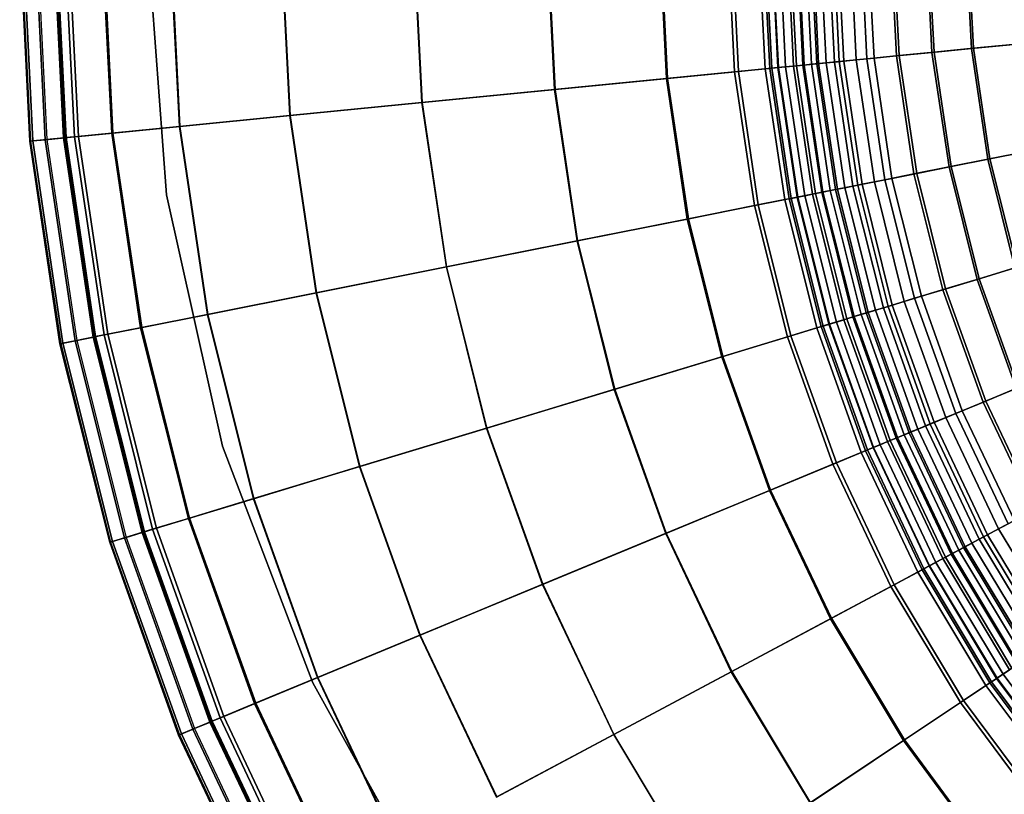
# Model space of a CAD drawing. Units: millimetres. Extents: x -1418 to 1944, y -1547 to 1692.
# Drawn here: x -193 to -171, y 162 to 179 of the extents above; entities that cross this region are included whole.
import ezdxf

# ---------------------------------------------------------------- set-up
doc = ezdxf.new("R2010")
doc.units = ezdxf.units.MM
doc.header["$MEASUREMENT"] = 0
doc.layers.add('Слой1', color=7, linetype='Continuous', lineweight=25)

msp = doc.modelspace()

# ---------------------------------------------------------------- linework, layer by layer
at = {"layer": 'Слой1', "color": 7, "linetype": 'Continuous', "lineweight": 25}
for p, q in [((-192.599, 180.698), (-192.379, 176.283)), ((-192.379, 176.283), (-192.599, 180.698)), ((-192.597, 180.698), (-192.377, 176.283)), ((-192.377, 176.283), (-192.597, 180.698)), ((-192.377, 176.283), (-192.596, 180.698)), ((-192.596, 180.698), (-192.377, 176.283)), ((-192.362, 176.284), (-192.581, 180.698)), ((-192.581, 180.698), (-192.362, 176.284)), ((-192.533, 180.698), (-192.314, 176.289)), ((-192.314, 176.289), (-192.533, 180.698)), ((-192.266, 180.698), (-192.048, 176.315)), ((-192.048, 176.315), (-192.266, 180.698)), ((-192.231, 180.698), (-192.013, 176.319)), ((-191.651, 176.355), (-191.867, 180.698)), ((-191.867, 180.698), (-191.651, 176.355)), ((-191.65, 176.355), (-191.866, 180.698)), ((-191.866, 180.698), (-191.65, 176.355)), ((-191.865, 180.698), (-191.649, 176.355)), ((-191.859, 180.698), (-191.643, 176.355)), ((-191.643, 176.355), (-191.859, 180.698)), ((-191.627, 176.357), (-191.843, 180.698)), ((-191.843, 180.698), (-191.627, 176.357)), ((-191.599, 176.36), (-191.814, 180.698)), ((-191.814, 180.698), (-191.599, 176.36)), ((-191.629, 180.698), (-191.415, 176.378)), ((-191.415, 176.378), (-191.629, 180.698)), ((-191.329, 176.386), (-191.543, 180.698)), ((-191.543, 180.698), (-191.329, 176.386)), ((-190.613, 176.457), (-190.824, 180.698)), ((-190.824, 180.698), (-190.613, 176.457)), ((-190.797, 180.698), (-190.586, 176.46)), ((-190.586, 176.46), (-190.797, 180.698)), ((-189.355, 180.698), (-189.151, 176.601)), ((-189.151, 176.601), (-189.355, 180.698)), ((-189.142, 176.602), (-189.345, 180.698)), ((-189.345, 180.698), (-189.142, 176.602)), ((-186.961, 180.698), (-186.769, 176.835)), ((-186.769, 176.835), (-186.961, 180.698)), ((-186.764, 176.836), (-186.956, 180.698)), ((-186.956, 180.698), (-186.764, 176.836)), ((-184.096, 180.698), (-183.918, 177.116)), ((-183.918, 177.116), (-184.096, 180.698)), ((-183.913, 177.117), (-184.091, 180.698)), ((-184.091, 180.698), (-183.913, 177.117)), ((-181.054, 177.398), (-181.218, 180.698)), ((-181.218, 180.698), (-181.054, 177.398)), ((-181.208, 180.698), (-181.044, 177.399)), ((-181.044, 177.399), (-181.208, 180.698)), ((-178.793, 180.698), (-178.64, 177.636)), ((-178.64, 177.636), (-178.793, 180.698)), ((-178.616, 177.638), (-178.768, 180.698)), ((-178.768, 180.698), (-178.616, 177.638)), ((-177.313, 180.698), (-177.168, 177.781)), ((-177.168, 177.781), (-177.313, 180.698)), ((-177.087, 177.789), (-177.232, 180.698)), ((-177.232, 180.698), (-177.087, 177.789)), ((-176.65, 180.698), (-176.508, 177.846)), ((-176.508, 177.846), (-176.65, 180.698)), ((-176.408, 177.856), (-176.549, 180.698)), ((-176.549, 180.698), (-176.408, 177.856)), ((-176.507, 180.698), (-176.366, 177.86)), ((-176.366, 177.86), (-176.507, 180.698)), ((-176.235, 177.873), (-176.375, 180.698)), ((-176.375, 180.698), (-176.235, 177.873)), ((-176.363, 180.698), (-176.223, 177.874)), ((-176.223, 177.874), (-176.363, 180.698)), ((-176.207, 180.698), (-176.068, 177.889)), ((-176.068, 177.889), (-176.207, 180.698)), ((-175.899, 177.906), (-176.038, 180.698)), ((-176.038, 180.698), (-175.899, 177.906)), ((-175.975, 180.698), (-175.836, 177.912)), ((-175.836, 177.912), (-175.975, 180.698)), ((-175.833, 180.698), (-175.695, 177.926)), ((-175.695, 177.926), (-175.833, 180.698)), ((-175.669, 177.929), (-175.807, 180.698)), ((-175.807, 180.698), (-175.669, 177.929)), ((-175.511, 177.944), (-175.648, 180.698)), ((-175.648, 180.698), (-175.511, 177.944)), ((-175.533, 180.698), (-175.397, 177.955)), ((-175.397, 177.955), (-175.533, 180.698)), ((-175.355, 177.96), (-175.491, 180.698)), ((-175.491, 180.698), (-175.355, 177.96)), ((-175.327, 180.698), (-175.191, 177.976)), ((-175.191, 177.976), (-175.327, 180.698)), ((-175.013, 177.993), (-175.148, 180.698)), ((-175.148, 180.698), (-175.013, 177.993)), ((-175.043, 180.698), (-174.909, 178.003)), ((-174.909, 178.003), (-175.043, 180.698)), ((-174.813, 178.013), (-174.946, 180.698)), ((-174.946, 180.698), (-174.813, 178.013)), ((-174.543, 178.039), (-174.676, 180.698)), ((-174.676, 180.698), (-174.543, 178.039)), ((-174.312, 178.062), (-174.443, 180.698)), ((-174.443, 180.698), (-174.312, 178.062)), ((-174.29, 180.698), (-174.16, 178.077)), ((-174.16, 178.077), (-174.29, 180.698)), ((-173.805, 180.698), (-173.678, 178.125)), ((-173.678, 178.125), (-173.805, 180.698)), ((-173.616, 178.131), (-173.743, 180.698)), ((-173.743, 180.698), (-173.616, 178.131)), ((-173.033, 180.698), (-172.909, 178.2)), ((-172.909, 178.2), (-173.033, 180.698)), ((-172.865, 178.205), (-172.989, 180.698)), ((-172.989, 180.698), (-172.865, 178.205)), ((-172.179, 180.698), (-172.059, 178.284)), ((-172.059, 178.284), (-172.179, 180.698)), ((-172.013, 178.289), (-172.133, 180.698)), ((-172.133, 180.698), (-172.013, 178.289)), ((-189.779, 179.824), (-189.433, 175.124)), ((-189.433, 175.124), (-189.779, 179.824)), ((-189.433, 175.124), (-189.779, 179.824)), ((-189.779, 179.824), (-189.433, 175.124)), ((-189.433, 175.124), (-189.779, 179.824)), ((-189.779, 179.824), (-189.433, 175.124)), ((-189.433, 175.124), (-189.779, 179.824)), ((-189.779, 179.824), (-189.433, 175.124)), ((-171.23, 178.366), (-172.059, 178.284)), ((-172.059, 178.284), (-171.23, 178.366)), ((-172.013, 178.289), (-171.165, 178.372)), ((-171.165, 178.372), (-172.013, 178.289)), ((-173.678, 178.125), (-174.312, 178.062)), ((-174.312, 178.062), (-173.678, 178.125)), ((-174.16, 178.077), (-173.616, 178.131)), ((-173.616, 178.131), (-174.16, 178.077)), ((-172.909, 178.2), (-173.678, 178.125)), ((-173.678, 178.125), (-172.909, 178.2)), ((-173.678, 178.125), (-173.298, 175.576)), ((-173.298, 175.576), (-173.678, 178.125)), ((-173.616, 178.131), (-172.865, 178.205)), ((-172.865, 178.205), (-173.616, 178.131)), ((-173.237, 175.588), (-173.616, 178.131)), ((-173.616, 178.131), (-173.237, 175.588)), ((-172.909, 178.2), (-172.059, 178.284)), ((-172.059, 178.284), (-172.909, 178.2)), ((-172.909, 178.2), (-172.541, 175.727)), ((-172.541, 175.727), (-172.909, 178.2)), ((-172.013, 178.289), (-172.865, 178.205)), ((-172.865, 178.205), (-172.013, 178.289)), ((-172.498, 175.735), (-172.865, 178.205)), ((-172.865, 178.205), (-172.498, 175.735)), ((-172.059, 178.284), (-171.704, 175.893)), ((-171.704, 175.893), (-172.059, 178.284)), ((-171.658, 175.902), (-172.013, 178.289)), ((-172.013, 178.289), (-171.658, 175.902)), ((-176.235, 177.873), (-177.087, 177.789)), ((-177.087, 177.789), (-176.235, 177.873)), ((-176.223, 177.874), (-176.366, 177.86)), ((-176.366, 177.86), (-176.223, 177.874)), ((-176.235, 177.873), (-175.836, 177.912)), ((-175.836, 177.912), (-176.235, 177.873)), ((-175.819, 175.075), (-176.235, 177.873)), ((-176.235, 177.873), (-175.819, 175.075)), ((-176.223, 177.874), (-176.068, 177.889)), ((-176.068, 177.889), (-176.223, 177.874)), ((-176.223, 177.874), (-175.807, 175.077)), ((-175.807, 175.077), (-176.223, 177.874)), ((-175.899, 177.906), (-176.068, 177.889)), ((-176.068, 177.889), (-175.899, 177.906)), ((-176.068, 177.889), (-175.654, 175.107)), ((-175.654, 175.107), (-176.068, 177.889)), ((-175.695, 177.926), (-175.899, 177.906)), ((-175.899, 177.906), (-175.695, 177.926)), ((-175.899, 177.906), (-175.488, 175.14)), ((-175.488, 175.14), (-175.899, 177.906)), ((-175.836, 177.912), (-175.669, 177.929)), ((-175.669, 177.929), (-175.836, 177.912)), ((-175.426, 175.153), (-175.836, 177.912)), ((-175.836, 177.912), (-175.426, 175.153)), ((-175.397, 177.955), (-175.695, 177.926)), ((-175.695, 177.926), (-175.397, 177.955)), ((-175.695, 177.926), (-175.287, 175.18)), ((-175.287, 175.18), (-175.695, 177.926)), ((-175.669, 177.929), (-175.511, 177.944)), ((-175.511, 177.944), (-175.669, 177.929)), ((-175.261, 175.185), (-175.669, 177.929)), ((-175.669, 177.929), (-175.261, 175.185)), ((-175.355, 177.96), (-175.511, 177.944)), ((-175.511, 177.944), (-175.355, 177.96)), ((-175.106, 175.216), (-175.511, 177.944)), ((-175.511, 177.944), (-175.106, 175.216)), ((-175.397, 177.955), (-174.909, 178.003)), ((-174.909, 178.003), (-175.397, 177.955)), ((-175.397, 177.955), (-174.993, 175.239)), ((-174.993, 175.239), (-175.397, 177.955)), ((-175.355, 177.96), (-175.191, 177.976)), ((-175.191, 177.976), (-175.355, 177.96)), ((-174.951, 175.247), (-175.355, 177.96)), ((-175.355, 177.96), (-174.951, 175.247)), ((-175.191, 177.976), (-175.013, 177.993)), ((-175.013, 177.993), (-175.191, 177.976)), ((-174.79, 175.279), (-175.191, 177.976)), ((-175.191, 177.976), (-174.79, 175.279)), ((-175.013, 177.993), (-174.813, 178.013)), ((-174.813, 178.013), (-175.013, 177.993)), ((-174.615, 175.314), (-175.013, 177.993)), ((-175.013, 177.993), (-174.615, 175.314)), ((-174.312, 178.062), (-174.909, 178.003)), ((-174.909, 178.003), (-174.312, 178.062)), ((-174.909, 178.003), (-174.512, 175.334)), ((-174.512, 175.334), (-174.909, 178.003)), ((-174.543, 178.039), (-174.813, 178.013)), ((-174.813, 178.013), (-174.543, 178.039)), ((-174.417, 175.353), (-174.813, 178.013)), ((-174.813, 178.013), (-174.417, 175.353)), ((-174.543, 178.039), (-174.16, 178.077)), ((-174.16, 178.077), (-174.543, 178.039)), ((-174.152, 175.406), (-174.543, 178.039)), ((-174.543, 178.039), (-174.152, 175.406)), ((-174.312, 178.062), (-173.923, 175.452)), ((-173.923, 175.452), (-174.312, 178.062)), ((-173.774, 175.481), (-174.16, 178.077)), ((-174.16, 178.077), (-173.774, 175.481)), ((-177.168, 177.781), (-178.64, 177.636)), ((-178.64, 177.636), (-177.168, 177.781)), ((-178.616, 177.638), (-177.087, 177.789)), ((-177.087, 177.789), (-178.616, 177.638)), ((-177.168, 177.781), (-176.508, 177.846)), ((-176.508, 177.846), (-177.168, 177.781)), ((-177.168, 177.781), (-176.738, 174.892)), ((-176.738, 174.892), (-177.168, 177.781)), ((-176.659, 174.907), (-177.087, 177.789)), ((-177.087, 177.789), (-176.659, 174.907)), ((-176.408, 177.856), (-176.508, 177.846)), ((-176.508, 177.846), (-176.408, 177.856)), ((-176.508, 177.846), (-176.088, 175.021)), ((-176.088, 175.021), (-176.508, 177.846)), ((-176.366, 177.86), (-176.408, 177.856)), ((-176.408, 177.856), (-176.366, 177.86)), ((-176.408, 177.856), (-175.99, 175.041)), ((-175.99, 175.041), (-176.408, 177.856)), ((-176.366, 177.86), (-175.948, 175.049)), ((-175.948, 175.049), (-176.366, 177.86)), ((-178.64, 177.636), (-181.054, 177.398)), ((-181.054, 177.398), (-178.64, 177.636)), ((-181.044, 177.399), (-178.616, 177.638)), ((-178.616, 177.638), (-181.044, 177.399)), ((-178.64, 177.636), (-178.189, 174.603)), ((-178.189, 174.603), (-178.64, 177.636)), ((-178.165, 174.608), (-178.616, 177.638)), ((-178.616, 177.638), (-178.165, 174.608)), ((-181.054, 177.398), (-183.918, 177.116)), ((-183.918, 177.116), (-181.054, 177.398)), ((-183.913, 177.117), (-181.044, 177.399)), ((-181.044, 177.399), (-183.913, 177.117)), ((-181.054, 177.398), (-180.568, 174.13)), ((-180.568, 174.13), (-181.054, 177.398)), ((-180.558, 174.132), (-181.044, 177.399)), ((-181.044, 177.399), (-180.558, 174.132)), ((-186.769, 176.835), (-183.918, 177.116)), ((-183.918, 177.116), (-186.769, 176.835)), ((-183.913, 177.117), (-186.764, 176.836)), ((-186.764, 176.836), (-183.913, 177.117)), ((-183.918, 177.116), (-183.39, 173.569)), ((-183.39, 173.569), (-183.918, 177.116)), ((-183.385, 173.57), (-183.913, 177.117)), ((-183.913, 177.117), (-183.385, 173.57)), ((-186.769, 176.835), (-189.151, 176.601)), ((-189.151, 176.601), (-186.769, 176.835)), ((-189.142, 176.602), (-186.764, 176.836)), ((-186.764, 176.836), (-189.142, 176.602)), ((-186.769, 176.835), (-186.2, 173.01)), ((-186.2, 173.01), (-186.769, 176.835)), ((-186.195, 173.01), (-186.764, 176.836)), ((-186.764, 176.836), (-186.195, 173.01)), ((-189.151, 176.601), (-190.613, 176.457)), ((-190.613, 176.457), (-189.151, 176.601)), ((-190.586, 176.46), (-189.142, 176.602)), ((-189.142, 176.602), (-190.586, 176.46)), ((-189.151, 176.601), (-188.548, 172.543)), ((-188.548, 172.543), (-189.151, 176.601)), ((-188.538, 172.544), (-189.142, 176.602)), ((-189.142, 176.602), (-188.538, 172.544)), ((-191.329, 176.386), (-191.599, 176.36)), ((-191.599, 176.36), (-191.329, 176.386)), ((-190.613, 176.457), (-191.415, 176.378)), ((-191.415, 176.378), (-190.613, 176.457)), ((-191.329, 176.386), (-190.586, 176.46)), ((-190.586, 176.46), (-191.329, 176.386)), ((-190.694, 172.116), (-191.329, 176.386)), ((-191.329, 176.386), (-190.694, 172.116)), ((-190.613, 176.457), (-189.988, 172.256)), ((-189.988, 172.256), (-190.613, 176.457)), ((-189.962, 172.261), (-190.586, 176.46)), ((-190.586, 176.46), (-189.962, 172.261)), ((-192.379, 176.283), (-192.377, 176.283)), ((-192.379, 176.283), (-191.729, 171.91)), ((-192.377, 176.283), (-192.379, 176.283)), ((-192.379, 176.283), (-192.377, 176.283)), ((-191.729, 171.91), (-192.379, 176.283)), ((-192.377, 176.283), (-192.379, 176.283)), ((-192.377, 176.283), (-192.013, 176.319)), ((-192.013, 176.319), (-192.377, 176.283)), ((-192.362, 176.284), (-192.377, 176.283)), ((-192.377, 176.283), (-192.362, 176.284)), ((-191.727, 171.91), (-192.377, 176.283)), ((-192.377, 176.283), (-191.727, 171.91)), ((-191.727, 171.91), (-192.377, 176.283)), ((-192.314, 176.289), (-192.362, 176.284)), ((-192.362, 176.284), (-192.314, 176.289)), ((-192.362, 176.284), (-191.712, 171.913)), ((-191.712, 171.913), (-192.362, 176.284)), ((-192.048, 176.315), (-192.314, 176.289)), ((-192.314, 176.289), (-192.048, 176.315)), ((-192.314, 176.289), (-191.665, 171.923)), ((-191.665, 171.923), (-192.314, 176.289)), ((-192.048, 176.315), (-191.415, 176.378)), ((-191.415, 176.378), (-192.048, 176.315)), ((-192.048, 176.315), (-191.402, 171.975)), ((-191.402, 171.975), (-192.048, 176.315)), ((-192.013, 176.319), (-191.649, 176.355)), ((-191.649, 176.355), (-192.013, 176.319)), ((-192.013, 176.319), (-191.368, 171.982)), ((-191.649, 176.355), (-191.651, 176.355)), ((-191.011, 172.053), (-191.651, 176.355)), ((-191.651, 176.355), (-191.649, 176.355)), ((-191.65, 176.355), (-191.651, 176.355)), ((-191.651, 176.355), (-191.011, 172.053)), ((-191.651, 176.355), (-191.65, 176.355)), ((-191.01, 172.053), (-191.65, 176.355)), ((-191.65, 176.355), (-191.643, 176.355)), ((-191.643, 176.355), (-191.65, 176.355)), ((-191.65, 176.355), (-191.01, 172.053)), ((-191.649, 176.355), (-191.009, 172.053)), ((-191.009, 172.053), (-191.649, 176.355)), ((-191.643, 176.355), (-191.627, 176.357)), ((-191.627, 176.357), (-191.643, 176.355)), ((-191.003, 172.054), (-191.643, 176.355)), ((-191.643, 176.355), (-191.003, 172.054)), ((-191.627, 176.357), (-191.599, 176.36)), ((-191.599, 176.36), (-191.627, 176.357)), ((-190.987, 172.057), (-191.627, 176.357)), ((-191.627, 176.357), (-190.987, 172.057)), ((-190.96, 172.063), (-191.599, 176.36)), ((-191.599, 176.36), (-190.96, 172.063)), ((-191.415, 176.378), (-190.778, 172.099)), ((-190.778, 172.099), (-191.415, 176.378)), ((-171.704, 175.893), (-170.887, 176.056)), ((-170.887, 176.056), (-171.704, 175.893)), ((-170.822, 176.068), (-171.658, 175.902)), ((-171.658, 175.902), (-170.822, 176.068)), ((-171.704, 175.893), (-172.541, 175.727)), ((-172.541, 175.727), (-171.704, 175.893)), ((-172.498, 175.735), (-171.658, 175.902)), ((-171.658, 175.902), (-172.498, 175.735)), ((-171.704, 175.893), (-171.117, 173.548)), ((-171.117, 173.548), (-171.704, 175.893)), ((-171.073, 173.561), (-171.658, 175.902)), ((-171.658, 175.902), (-171.073, 173.561)), ((-173.923, 175.452), (-173.298, 175.576)), ((-173.298, 175.576), (-173.923, 175.452)), ((-173.237, 175.588), (-173.774, 175.481)), ((-173.774, 175.481), (-173.237, 175.588)), ((-172.541, 175.727), (-173.298, 175.576)), ((-173.298, 175.576), (-172.541, 175.727)), ((-173.298, 175.576), (-172.673, 173.076)), ((-172.673, 173.076), (-173.298, 175.576)), ((-173.237, 175.588), (-172.498, 175.735)), ((-172.498, 175.735), (-173.237, 175.588)), ((-172.614, 173.094), (-173.237, 175.588)), ((-173.237, 175.588), (-172.614, 173.094)), ((-171.934, 173.3), (-172.541, 175.727)), ((-172.541, 175.727), (-171.934, 173.3)), ((-172.498, 175.735), (-171.892, 173.313)), ((-171.892, 173.313), (-172.498, 175.735)), ((-174.512, 175.334), (-174.993, 175.239)), ((-174.993, 175.239), (-174.512, 175.334)), ((-174.615, 175.314), (-174.417, 175.353)), ((-174.417, 175.353), (-174.615, 175.314)), ((-174.512, 175.334), (-173.923, 175.452)), ((-173.923, 175.452), (-174.512, 175.334)), ((-174.512, 175.334), (-173.857, 172.717)), ((-173.857, 172.717), (-174.512, 175.334)), ((-174.417, 175.353), (-174.152, 175.406)), ((-174.152, 175.406), (-174.417, 175.353)), ((-174.417, 175.353), (-173.765, 172.745)), ((-173.765, 172.745), (-174.417, 175.353)), ((-173.774, 175.481), (-174.152, 175.406)), ((-174.152, 175.406), (-173.774, 175.481)), ((-173.506, 172.823), (-174.152, 175.406)), ((-174.152, 175.406), (-173.506, 172.823)), ((-173.283, 172.891), (-173.923, 175.452)), ((-173.923, 175.452), (-173.283, 172.891)), ((-173.774, 175.481), (-173.137, 172.935)), ((-173.137, 172.935), (-173.774, 175.481)), ((-189.433, 175.124), (-188.22, 169.699)), ((-188.22, 169.699), (-189.433, 175.124)), ((-188.22, 169.699), (-189.433, 175.124)), ((-189.433, 175.124), (-188.22, 169.699)), ((-188.22, 169.699), (-189.433, 175.124)), ((-189.433, 175.124), (-188.22, 169.699)), ((-188.22, 169.699), (-189.433, 175.124)), ((-189.433, 175.124), (-188.22, 169.699)), ((-175.426, 175.153), (-175.819, 175.075)), ((-175.819, 175.075), (-175.426, 175.153)), ((-175.654, 175.107), (-175.488, 175.14)), ((-175.488, 175.14), (-175.654, 175.107)), ((-175.488, 175.14), (-175.287, 175.18)), ((-175.287, 175.18), (-175.488, 175.14)), ((-174.809, 172.428), (-175.488, 175.14)), ((-175.488, 175.14), (-174.809, 172.428)), ((-175.261, 175.185), (-175.426, 175.153)), ((-175.426, 175.153), (-175.261, 175.185)), ((-175.426, 175.153), (-174.749, 172.446)), ((-174.749, 172.446), (-175.426, 175.153)), ((-174.993, 175.239), (-175.287, 175.18)), ((-175.287, 175.18), (-174.993, 175.239)), ((-175.287, 175.18), (-174.614, 172.488)), ((-174.614, 172.488), (-175.287, 175.18)), ((-175.261, 175.185), (-175.106, 175.216)), ((-175.106, 175.216), (-175.261, 175.185)), ((-174.588, 172.495), (-175.261, 175.185)), ((-175.261, 175.185), (-174.588, 172.495)), ((-175.106, 175.216), (-174.951, 175.247)), ((-174.951, 175.247), (-175.106, 175.216)), ((-175.106, 175.216), (-174.437, 172.541)), ((-174.437, 172.541), (-175.106, 175.216)), ((-174.326, 172.575), (-174.993, 175.239)), ((-174.993, 175.239), (-174.326, 172.575)), ((-174.79, 175.279), (-174.951, 175.247)), ((-174.951, 175.247), (-174.79, 175.279)), ((-174.286, 172.587), (-174.951, 175.247)), ((-174.951, 175.247), (-174.286, 172.587)), ((-174.615, 175.314), (-174.79, 175.279)), ((-174.79, 175.279), (-174.615, 175.314)), ((-174.79, 175.279), (-174.129, 172.634)), ((-174.129, 172.634), (-174.79, 175.279)), ((-173.958, 172.686), (-174.615, 175.314)), ((-174.615, 175.314), (-173.958, 172.686)), ((-178.165, 174.608), (-176.659, 174.907)), ((-176.659, 174.907), (-178.165, 174.608)), ((-176.088, 175.021), (-176.738, 174.892)), ((-176.738, 174.892), (-176.088, 175.021)), ((-176.659, 174.907), (-175.819, 175.075)), ((-175.819, 175.075), (-176.659, 174.907)), ((-176.659, 174.907), (-175.952, 172.081)), ((-175.952, 172.081), (-176.659, 174.907)), ((-176.088, 175.021), (-175.99, 175.041)), ((-175.99, 175.041), (-176.088, 175.021)), ((-176.088, 175.021), (-175.395, 172.25)), ((-175.395, 172.25), (-176.088, 175.021)), ((-175.99, 175.041), (-175.948, 175.049)), ((-175.948, 175.049), (-175.99, 175.041)), ((-175.299, 172.28), (-175.99, 175.041)), ((-175.99, 175.041), (-175.299, 172.28)), ((-175.807, 175.077), (-175.948, 175.049)), ((-175.948, 175.049), (-175.807, 175.077)), ((-175.948, 175.049), (-175.258, 172.292)), ((-175.258, 172.292), (-175.948, 175.049)), ((-175.132, 172.33), (-175.819, 175.075)), ((-175.819, 175.075), (-175.132, 172.33)), ((-175.654, 175.107), (-175.807, 175.077)), ((-175.807, 175.077), (-175.654, 175.107)), ((-175.121, 172.334), (-175.807, 175.077)), ((-175.807, 175.077), (-175.121, 172.334)), ((-175.654, 175.107), (-174.972, 172.379)), ((-174.972, 172.379), (-175.654, 175.107)), ((-176.738, 174.892), (-178.189, 174.603)), ((-178.189, 174.603), (-176.738, 174.892)), ((-176.029, 172.058), (-176.738, 174.892)), ((-176.738, 174.892), (-176.029, 172.058)), ((-180.568, 174.13), (-178.189, 174.603)), ((-178.189, 174.603), (-180.568, 174.13)), ((-178.165, 174.608), (-180.558, 174.132)), ((-180.558, 174.132), (-178.165, 174.608)), ((-178.189, 174.603), (-177.445, 171.628)), ((-177.445, 171.628), (-178.189, 174.603)), ((-177.422, 171.635), (-178.165, 174.608)), ((-178.165, 174.608), (-177.422, 171.635)), ((-183.39, 173.569), (-180.568, 174.13)), ((-180.568, 174.13), (-183.39, 173.569)), ((-180.558, 174.132), (-183.385, 173.57)), ((-183.385, 173.57), (-180.558, 174.132)), ((-179.766, 170.924), (-180.568, 174.13)), ((-180.568, 174.13), (-179.766, 170.924)), ((-180.558, 174.132), (-179.756, 170.927)), ((-179.756, 170.927), (-180.558, 174.132)), ((-183.39, 173.569), (-186.2, 173.01)), ((-186.2, 173.01), (-183.39, 173.569)), ((-186.195, 173.01), (-183.385, 173.57)), ((-183.385, 173.57), (-186.195, 173.01)), ((-183.39, 173.569), (-182.52, 170.089)), ((-182.52, 170.089), (-183.39, 173.569)), ((-182.515, 170.09), (-183.385, 173.57)), ((-183.385, 173.57), (-182.515, 170.09)), ((-171.934, 173.3), (-171.117, 173.548)), ((-171.117, 173.548), (-171.934, 173.3)), ((-171.073, 173.561), (-171.892, 173.313)), ((-171.892, 173.313), (-171.073, 173.561)), ((-172.673, 173.076), (-171.934, 173.3)), ((-171.934, 173.3), (-172.673, 173.076)), ((-171.892, 173.313), (-172.614, 173.094)), ((-172.614, 173.094), (-171.892, 173.313)), ((-171.934, 173.3), (-171.093, 170.945)), ((-171.093, 170.945), (-171.934, 173.3)), ((-171.052, 170.962), (-171.892, 173.313)), ((-171.892, 173.313), (-171.052, 170.962)), ((-186.2, 173.01), (-188.548, 172.543)), ((-188.548, 172.543), (-186.2, 173.01)), ((-188.538, 172.544), (-186.195, 173.01)), ((-186.195, 173.01), (-188.538, 172.544)), ((-185.262, 169.257), (-186.2, 173.01)), ((-186.2, 173.01), (-185.262, 169.257)), ((-186.195, 173.01), (-185.257, 169.259)), ((-185.257, 169.259), (-186.195, 173.01)), ((-173.283, 172.891), (-172.673, 173.076)), ((-172.673, 173.076), (-173.283, 172.891)), ((-172.614, 173.094), (-173.137, 172.935)), ((-173.137, 172.935), (-172.614, 173.094)), ((-172.673, 173.076), (-171.807, 170.65)), ((-171.807, 170.65), (-172.673, 173.076)), ((-171.749, 170.673), (-172.614, 173.094)), ((-172.614, 173.094), (-171.749, 170.673)), ((-173.283, 172.891), (-173.857, 172.717)), ((-173.857, 172.717), (-173.283, 172.891)), ((-173.506, 172.823), (-173.765, 172.745)), ((-173.765, 172.745), (-173.506, 172.823)), ((-173.506, 172.823), (-173.137, 172.935)), ((-173.137, 172.935), (-173.506, 172.823)), ((-172.611, 170.317), (-173.506, 172.823)), ((-173.506, 172.823), (-172.611, 170.317)), ((-172.395, 170.406), (-173.283, 172.891)), ((-173.283, 172.891), (-172.395, 170.406)), ((-173.137, 172.935), (-172.254, 170.464)), ((-172.254, 170.464), (-173.137, 172.935)), ((-174.614, 172.488), (-174.326, 172.575)), ((-174.326, 172.575), (-174.614, 172.488)), ((-174.286, 172.587), (-174.437, 172.541)), ((-174.437, 172.541), (-174.286, 172.587)), ((-174.326, 172.575), (-173.857, 172.717)), ((-173.857, 172.717), (-174.326, 172.575)), ((-174.326, 172.575), (-173.403, 169.988)), ((-173.403, 169.988), (-174.326, 172.575)), ((-174.286, 172.587), (-174.129, 172.634)), ((-174.129, 172.634), (-174.286, 172.587)), ((-173.364, 170.005), (-174.286, 172.587)), ((-174.286, 172.587), (-173.364, 170.005)), ((-173.958, 172.686), (-174.129, 172.634)), ((-174.129, 172.634), (-173.958, 172.686)), ((-174.129, 172.634), (-173.212, 170.067)), ((-173.212, 170.067), (-174.129, 172.634)), ((-173.765, 172.745), (-173.958, 172.686)), ((-173.958, 172.686), (-173.765, 172.745)), ((-173.047, 170.136), (-173.958, 172.686)), ((-173.958, 172.686), (-173.047, 170.136)), ((-173.857, 172.717), (-172.95, 170.176)), ((-172.95, 170.176), (-173.857, 172.717)), ((-172.861, 170.213), (-173.765, 172.745)), ((-173.765, 172.745), (-172.861, 170.213)), ((-189.988, 172.256), (-188.548, 172.543)), ((-188.548, 172.543), (-189.988, 172.256)), ((-188.538, 172.544), (-189.962, 172.261)), ((-189.962, 172.261), (-188.538, 172.544)), ((-188.548, 172.543), (-187.552, 168.562)), ((-187.552, 168.562), (-188.548, 172.543)), ((-187.543, 168.565), (-188.538, 172.544)), ((-188.538, 172.544), (-187.543, 168.565)), ((-175.132, 172.33), (-174.749, 172.446)), ((-174.749, 172.446), (-175.132, 172.33)), ((-175.121, 172.334), (-174.972, 172.379)), ((-174.972, 172.379), (-175.121, 172.334)), ((-174.809, 172.428), (-174.972, 172.379)), ((-174.972, 172.379), (-174.809, 172.428)), ((-174.972, 172.379), (-174.026, 169.73)), ((-174.026, 169.73), (-174.972, 172.379)), ((-174.809, 172.428), (-174.614, 172.488)), ((-174.614, 172.488), (-174.809, 172.428)), ((-173.869, 169.795), (-174.809, 172.428)), ((-174.809, 172.428), (-173.869, 169.795)), ((-174.588, 172.495), (-174.749, 172.446)), ((-174.749, 172.446), (-174.588, 172.495)), ((-174.749, 172.446), (-173.811, 169.819)), ((-173.811, 169.819), (-174.749, 172.446)), ((-174.614, 172.488), (-173.68, 169.874)), ((-173.68, 169.874), (-174.614, 172.488)), ((-174.437, 172.541), (-174.588, 172.495)), ((-174.588, 172.495), (-174.437, 172.541)), ((-173.656, 169.884), (-174.588, 172.495)), ((-174.588, 172.495), (-173.656, 169.884)), ((-173.509, 169.944), (-174.437, 172.541)), ((-174.437, 172.541), (-173.509, 169.944)), ((-190.778, 172.099), (-189.988, 172.256)), ((-189.988, 172.256), (-190.778, 172.099)), ((-189.962, 172.261), (-190.694, 172.116)), ((-190.694, 172.116), (-189.962, 172.261)), ((-188.958, 168.136), (-189.988, 172.256)), ((-189.988, 172.256), (-188.958, 168.136)), ((-189.962, 172.261), (-188.932, 168.144)), ((-188.932, 168.144), (-189.962, 172.261)), ((-176.029, 172.058), (-175.395, 172.25)), ((-175.395, 172.25), (-176.029, 172.058)), ((-175.132, 172.33), (-175.952, 172.081)), ((-175.952, 172.081), (-175.132, 172.33)), ((-175.299, 172.28), (-175.395, 172.25)), ((-175.395, 172.25), (-175.299, 172.28)), ((-175.395, 172.25), (-174.435, 169.561)), ((-174.435, 169.561), (-175.395, 172.25)), ((-175.299, 172.28), (-175.258, 172.292)), ((-175.258, 172.292), (-175.299, 172.28)), ((-174.342, 169.599), (-175.299, 172.28)), ((-175.299, 172.28), (-174.342, 169.599)), ((-175.258, 172.292), (-175.121, 172.334)), ((-175.121, 172.334), (-175.258, 172.292)), ((-175.258, 172.292), (-174.302, 169.616)), ((-174.302, 169.616), (-175.258, 172.292)), ((-174.181, 169.666), (-175.132, 172.33)), ((-175.132, 172.33), (-174.181, 169.666)), ((-175.121, 172.334), (-174.17, 169.671)), ((-174.17, 169.671), (-175.121, 172.334)), ((-191.727, 171.91), (-191.368, 171.982)), ((-191.368, 171.982), (-191.727, 171.91)), ((-191.712, 171.913), (-191.665, 171.923)), ((-191.665, 171.923), (-191.712, 171.913)), ((-191.402, 171.975), (-191.665, 171.923)), ((-191.665, 171.923), (-191.402, 171.975)), ((-191.665, 171.923), (-190.594, 167.64)), ((-190.594, 167.64), (-191.665, 171.923)), ((-190.778, 172.099), (-191.402, 171.975)), ((-191.402, 171.975), (-190.778, 172.099)), ((-190.337, 167.718), (-191.402, 171.975)), ((-191.402, 171.975), (-190.337, 167.718)), ((-191.368, 171.982), (-191.009, 172.053)), ((-191.009, 172.053), (-191.368, 171.982)), ((-191.368, 171.982), (-190.304, 167.728)), ((-191.009, 172.053), (-191.011, 172.053)), ((-191.011, 172.053), (-191.01, 172.053)), ((-191.01, 172.053), (-191.011, 172.053)), ((-191.011, 172.053), (-189.956, 167.833)), ((-189.956, 167.833), (-191.011, 172.053)), ((-191.011, 172.053), (-191.009, 172.053)), ((-191.003, 172.054), (-191.01, 172.053)), ((-191.01, 172.053), (-191.003, 172.054)), ((-189.955, 167.834), (-191.01, 172.053)), ((-191.01, 172.053), (-189.955, 167.834)), ((-191.009, 172.053), (-189.954, 167.834)), ((-190.987, 172.057), (-191.003, 172.054)), ((-191.003, 172.054), (-190.987, 172.057)), ((-191.003, 172.054), (-189.948, 167.836)), ((-189.948, 167.836), (-191.003, 172.054)), ((-190.987, 172.057), (-190.96, 172.063)), ((-190.96, 172.063), (-190.987, 172.057)), ((-189.933, 167.84), (-190.987, 172.057)), ((-190.987, 172.057), (-189.933, 167.84)), ((-190.96, 172.063), (-190.694, 172.116)), ((-190.694, 172.116), (-190.96, 172.063)), ((-190.96, 172.063), (-189.906, 167.848)), ((-189.906, 167.848), (-190.96, 172.063)), ((-190.778, 172.099), (-189.729, 167.902)), ((-189.729, 167.902), (-190.778, 172.099)), ((-189.646, 167.927), (-190.694, 172.116)), ((-190.694, 172.116), (-189.646, 167.927)), ((-177.445, 171.628), (-176.029, 172.058)), ((-176.029, 172.058), (-177.445, 171.628)), ((-175.952, 172.081), (-177.422, 171.635)), ((-177.422, 171.635), (-175.952, 172.081)), ((-176.029, 172.058), (-175.047, 169.307)), ((-175.047, 169.307), (-176.029, 172.058)), ((-174.972, 169.338), (-175.952, 172.081)), ((-175.952, 172.081), (-174.972, 169.338)), ((-191.729, 171.91), (-191.727, 171.91)), ((-191.727, 171.91), (-191.729, 171.91)), ((-190.656, 167.621), (-191.729, 171.91)), ((-191.729, 171.91), (-191.727, 171.91)), ((-191.727, 171.91), (-191.729, 171.91)), ((-191.729, 171.91), (-190.656, 167.621)), ((-191.727, 171.91), (-191.712, 171.913)), ((-191.712, 171.913), (-191.727, 171.91)), ((-191.727, 171.91), (-190.654, 167.622)), ((-190.654, 167.622), (-191.727, 171.91)), ((-190.654, 167.622), (-191.727, 171.91)), ((-191.727, 171.91), (-190.654, 167.622)), ((-190.639, 167.626), (-191.712, 171.913)), ((-191.712, 171.913), (-190.639, 167.626)), ((-179.766, 170.924), (-177.445, 171.628)), ((-177.445, 171.628), (-179.766, 170.924)), ((-177.422, 171.635), (-179.756, 170.927)), ((-179.756, 170.927), (-177.422, 171.635)), ((-177.445, 171.628), (-176.414, 168.741)), ((-176.414, 168.741), (-177.445, 171.628)), ((-176.392, 168.75), (-177.422, 171.635)), ((-177.422, 171.635), (-176.392, 168.75)), ((-179.766, 170.924), (-182.52, 170.089)), ((-182.52, 170.089), (-179.766, 170.924)), ((-182.515, 170.09), (-179.756, 170.927)), ((-179.756, 170.927), (-182.515, 170.09)), ((-178.655, 167.813), (-179.766, 170.924)), ((-179.766, 170.924), (-178.655, 167.813)), ((-179.756, 170.927), (-178.646, 167.817)), ((-178.646, 167.817), (-179.756, 170.927)), ((-171.093, 170.945), (-171.807, 170.65)), ((-171.807, 170.65), (-171.093, 170.945)), ((-171.749, 170.673), (-171.052, 170.962)), ((-171.052, 170.962), (-171.749, 170.673)), ((-171.807, 170.65), (-172.395, 170.406)), ((-172.395, 170.406), (-171.807, 170.65)), ((-172.254, 170.464), (-171.749, 170.673)), ((-171.749, 170.673), (-172.254, 170.464)), ((-171.807, 170.65), (-170.704, 168.321)), ((-170.704, 168.321), (-171.807, 170.65)), ((-170.649, 168.35), (-171.749, 170.673)), ((-171.749, 170.673), (-170.649, 168.35)), ((-172.611, 170.317), (-172.254, 170.464)), ((-172.254, 170.464), (-172.611, 170.317)), ((-172.254, 170.464), (-171.131, 168.093)), ((-171.131, 168.093), (-172.254, 170.464)), ((-172.395, 170.406), (-172.95, 170.176)), ((-172.95, 170.176), (-172.395, 170.406)), ((-172.861, 170.213), (-172.611, 170.317)), ((-172.611, 170.317), (-172.861, 170.213)), ((-171.471, 167.911), (-172.611, 170.317)), ((-172.611, 170.317), (-171.471, 167.911)), ((-171.266, 168.021), (-172.395, 170.406)), ((-172.395, 170.406), (-171.266, 168.021)), ((-185.262, 169.257), (-182.52, 170.089)), ((-182.52, 170.089), (-185.262, 169.257)), ((-182.515, 170.09), (-185.257, 169.259)), ((-185.257, 169.259), (-182.515, 170.09)), ((-182.52, 170.089), (-181.314, 166.712)), ((-181.314, 166.712), (-182.52, 170.089)), ((-181.309, 166.714), (-182.515, 170.09)), ((-182.515, 170.09), (-181.309, 166.714)), ((-172.95, 170.176), (-173.403, 169.988)), ((-173.403, 169.988), (-172.95, 170.176)), ((-173.364, 170.005), (-173.212, 170.067)), ((-173.212, 170.067), (-173.364, 170.005)), ((-173.212, 170.067), (-173.047, 170.136)), ((-173.047, 170.136), (-173.212, 170.067)), ((-173.212, 170.067), (-172.045, 167.604)), ((-172.045, 167.604), (-173.212, 170.067)), ((-173.047, 170.136), (-172.861, 170.213)), ((-172.861, 170.213), (-173.047, 170.136)), ((-171.887, 167.688), (-173.047, 170.136)), ((-173.047, 170.136), (-171.887, 167.688)), ((-172.95, 170.176), (-171.795, 167.738)), ((-171.795, 167.738), (-172.95, 170.176)), ((-171.71, 167.783), (-172.861, 170.213)), ((-172.861, 170.213), (-171.71, 167.783)), ((-174.181, 169.666), (-173.811, 169.819)), ((-173.811, 169.819), (-174.181, 169.666)), ((-173.68, 169.874), (-173.869, 169.795)), ((-173.869, 169.795), (-173.68, 169.874)), ((-173.811, 169.819), (-173.656, 169.884)), ((-173.656, 169.884), (-173.811, 169.819)), ((-173.811, 169.819), (-172.617, 167.299)), ((-172.617, 167.299), (-173.811, 169.819)), ((-173.403, 169.988), (-173.68, 169.874)), ((-173.68, 169.874), (-173.403, 169.988)), ((-173.68, 169.874), (-172.492, 167.365)), ((-172.492, 167.365), (-173.68, 169.874)), ((-173.656, 169.884), (-173.509, 169.944)), ((-173.509, 169.944), (-173.656, 169.884)), ((-172.469, 167.378), (-173.656, 169.884)), ((-173.656, 169.884), (-172.469, 167.378)), ((-173.509, 169.944), (-173.364, 170.005)), ((-173.364, 170.005), (-173.509, 169.944)), ((-172.329, 167.452), (-173.509, 169.944)), ((-173.509, 169.944), (-172.329, 167.452)), ((-173.403, 169.988), (-172.227, 167.506)), ((-172.227, 167.506), (-173.403, 169.988)), ((-172.19, 167.527), (-173.364, 170.005)), ((-173.364, 170.005), (-172.19, 167.527)), ((-188.22, 169.699), (-186.271, 164.59)), ((-186.271, 164.59), (-188.22, 169.699)), ((-186.271, 164.59), (-188.22, 169.699)), ((-188.22, 169.699), (-186.271, 164.59)), ((-186.271, 164.59), (-188.22, 169.699)), ((-188.22, 169.699), (-186.271, 164.59)), ((-186.271, 164.59), (-188.22, 169.699)), ((-188.22, 169.699), (-186.271, 164.59)), ((-174.972, 169.338), (-174.181, 169.666)), ((-174.181, 169.666), (-174.972, 169.338)), ((-174.342, 169.599), (-174.435, 169.561)), ((-174.435, 169.561), (-174.342, 169.599)), ((-174.302, 169.616), (-174.342, 169.599)), ((-174.342, 169.599), (-174.302, 169.616)), ((-173.123, 167.027), (-174.342, 169.599)), ((-174.342, 169.599), (-173.123, 167.027)), ((-174.17, 169.671), (-174.302, 169.616)), ((-174.302, 169.616), (-174.17, 169.671)), ((-174.302, 169.616), (-173.086, 167.047)), ((-173.086, 167.047), (-174.302, 169.616)), ((-172.97, 167.11), (-174.181, 169.666)), ((-174.181, 169.666), (-172.97, 167.11)), ((-174.026, 169.73), (-174.17, 169.671)), ((-174.17, 169.671), (-174.026, 169.73)), ((-174.17, 169.671), (-172.959, 167.115)), ((-172.959, 167.115), (-174.17, 169.671)), ((-173.869, 169.795), (-174.026, 169.73)), ((-174.026, 169.73), (-173.869, 169.795)), ((-174.026, 169.73), (-172.822, 167.189)), ((-172.822, 167.189), (-174.026, 169.73)), ((-172.672, 167.269), (-173.869, 169.795)), ((-173.869, 169.795), (-172.672, 167.269)), ((-174.435, 169.561), (-175.047, 169.307)), ((-175.047, 169.307), (-174.435, 169.561)), ((-174.435, 169.561), (-173.212, 166.98)), ((-173.212, 166.98), (-174.435, 169.561)), ((-187.552, 168.562), (-185.262, 169.257)), ((-185.262, 169.257), (-187.552, 168.562)), ((-185.257, 169.259), (-187.543, 168.565)), ((-187.543, 168.565), (-185.257, 169.259)), ((-185.262, 169.257), (-183.961, 165.615)), ((-183.961, 165.615), (-185.262, 169.257)), ((-183.957, 165.617), (-185.257, 169.259)), ((-185.257, 169.259), (-183.957, 165.617)), ((-175.047, 169.307), (-176.414, 168.741)), ((-176.414, 168.741), (-175.047, 169.307)), ((-176.392, 168.75), (-174.972, 169.338)), ((-174.972, 169.338), (-176.392, 168.75)), ((-175.047, 169.307), (-173.797, 166.668)), ((-173.797, 166.668), (-175.047, 169.307)), ((-173.725, 166.706), (-174.972, 169.338)), ((-174.972, 169.338), (-173.725, 166.706)), ((-176.414, 168.741), (-178.655, 167.813)), ((-178.655, 167.813), (-176.414, 168.741)), ((-178.646, 167.817), (-176.392, 168.75)), ((-176.392, 168.75), (-178.646, 167.817)), ((-176.414, 168.741), (-175.102, 165.97)), ((-175.102, 165.97), (-176.414, 168.741)), ((-175.08, 165.982), (-176.392, 168.75)), ((-176.392, 168.75), (-175.08, 165.982)), ((-188.958, 168.136), (-187.552, 168.562)), ((-187.552, 168.562), (-188.958, 168.136)), ((-187.543, 168.565), (-188.932, 168.144)), ((-188.932, 168.144), (-187.543, 168.565)), ((-187.552, 168.562), (-186.173, 164.699)), ((-186.173, 164.699), (-187.552, 168.562)), ((-186.164, 164.703), (-187.543, 168.565)), ((-187.543, 168.565), (-186.164, 164.703)), ((-188.958, 168.136), (-189.729, 167.902)), ((-189.729, 167.902), (-188.958, 168.136)), ((-189.646, 167.927), (-188.932, 168.144)), ((-188.932, 168.144), (-189.646, 167.927)), ((-187.53, 164.137), (-188.958, 168.136)), ((-188.958, 168.136), (-187.53, 164.137)), ((-188.932, 168.144), (-187.505, 164.147)), ((-187.505, 164.147), (-188.932, 168.144)), ((-190.337, 167.718), (-189.729, 167.902)), ((-189.729, 167.902), (-190.337, 167.718)), ((-189.646, 167.927), (-189.906, 167.848)), ((-189.906, 167.848), (-189.646, 167.927)), ((-189.729, 167.902), (-188.274, 163.829)), ((-188.274, 163.829), (-189.729, 167.902)), ((-188.194, 163.862), (-189.646, 167.927)), ((-189.646, 167.927), (-188.194, 163.862)), ((-171.266, 168.021), (-171.795, 167.738)), ((-171.795, 167.738), (-171.266, 168.021)), ((-171.471, 167.911), (-171.71, 167.783)), ((-171.71, 167.783), (-171.471, 167.911)), ((-171.471, 167.911), (-171.131, 168.093)), ((-171.131, 168.093), (-171.471, 167.911)), ((-170.101, 165.628), (-171.471, 167.911)), ((-171.471, 167.911), (-170.101, 165.628)), ((-190.304, 167.728), (-190.654, 167.622)), ((-190.654, 167.622), (-190.304, 167.728)), ((-190.594, 167.64), (-190.337, 167.718)), ((-190.337, 167.718), (-190.594, 167.64)), ((-190.337, 167.718), (-188.862, 163.585)), ((-188.862, 163.585), (-190.337, 167.718)), ((-189.954, 167.834), (-190.304, 167.728)), ((-190.304, 167.728), (-189.954, 167.834)), ((-190.304, 167.728), (-188.829, 163.599)), ((-189.956, 167.833), (-189.954, 167.834)), ((-189.955, 167.834), (-189.956, 167.833)), ((-189.956, 167.833), (-189.955, 167.834)), ((-189.954, 167.834), (-189.956, 167.833)), ((-188.493, 163.738), (-189.956, 167.833)), ((-189.956, 167.833), (-188.493, 163.738)), ((-189.955, 167.834), (-189.948, 167.836)), ((-189.948, 167.836), (-189.955, 167.834)), ((-188.492, 163.738), (-189.955, 167.834)), ((-189.955, 167.834), (-188.492, 163.738)), ((-189.954, 167.834), (-188.491, 163.739)), ((-188.491, 163.739), (-189.954, 167.834)), ((-189.933, 167.84), (-189.948, 167.836)), ((-189.948, 167.836), (-189.933, 167.84)), ((-189.948, 167.836), (-188.486, 163.741)), ((-188.486, 163.741), (-189.948, 167.836)), ((-189.906, 167.848), (-189.933, 167.84)), ((-189.933, 167.84), (-189.906, 167.848)), ((-188.471, 163.747), (-189.933, 167.84)), ((-189.933, 167.84), (-188.471, 163.747)), ((-188.445, 163.758), (-189.906, 167.848)), ((-189.906, 167.848), (-188.445, 163.758)), ((-178.655, 167.813), (-181.314, 166.712)), ((-181.314, 166.712), (-178.655, 167.813)), ((-181.309, 166.714), (-178.646, 167.817)), ((-178.646, 167.817), (-181.309, 166.714)), ((-177.24, 164.827), (-178.655, 167.813)), ((-178.655, 167.813), (-177.24, 164.827)), ((-178.646, 167.817), (-177.232, 164.832)), ((-177.232, 164.832), (-178.646, 167.817)), ((-172.227, 167.506), (-171.795, 167.738)), ((-171.795, 167.738), (-172.227, 167.506)), ((-172.045, 167.604), (-171.887, 167.688)), ((-171.887, 167.688), (-172.045, 167.604)), ((-171.887, 167.688), (-171.71, 167.783)), ((-171.71, 167.783), (-171.887, 167.688)), ((-170.494, 165.366), (-171.887, 167.688)), ((-171.887, 167.688), (-170.494, 165.366)), ((-171.795, 167.738), (-170.407, 165.424)), ((-170.407, 165.424), (-171.795, 167.738)), ((-170.326, 165.478), (-171.71, 167.783)), ((-171.71, 167.783), (-170.326, 165.478)), ((-190.654, 167.622), (-190.656, 167.621)), ((-190.656, 167.621), (-190.654, 167.622)), ((-190.654, 167.622), (-190.656, 167.621)), ((-190.656, 167.621), (-190.654, 167.622)), ((-190.656, 167.621), (-189.169, 163.458)), ((-189.169, 163.458), (-190.656, 167.621)), ((-190.639, 167.626), (-190.654, 167.622)), ((-190.654, 167.622), (-190.639, 167.626)), ((-189.167, 163.459), (-190.654, 167.622)), ((-190.654, 167.622), (-189.167, 163.458)), ((-189.167, 163.458), (-190.654, 167.622)), ((-190.639, 167.626), (-190.594, 167.64)), ((-190.594, 167.64), (-190.639, 167.626)), ((-189.153, 163.464), (-190.639, 167.626)), ((-190.639, 167.626), (-189.153, 163.464)), ((-190.594, 167.64), (-189.109, 163.483)), ((-189.109, 163.483), (-190.594, 167.64)), ((-172.227, 167.506), (-172.492, 167.365)), ((-172.492, 167.365), (-172.227, 167.506)), ((-172.19, 167.527), (-172.329, 167.452)), ((-172.329, 167.452), (-172.19, 167.527)), ((-172.227, 167.506), (-170.814, 165.152)), ((-170.814, 165.152), (-172.227, 167.506)), ((-172.19, 167.527), (-172.045, 167.604)), ((-172.045, 167.604), (-172.19, 167.527)), ((-170.779, 165.175), (-172.19, 167.527)), ((-172.19, 167.527), (-170.779, 165.175)), ((-170.643, 165.266), (-172.045, 167.604)), ((-172.045, 167.604), (-170.643, 165.266)), ((-172.97, 167.11), (-172.617, 167.299)), ((-172.617, 167.299), (-172.97, 167.11)), ((-172.672, 167.269), (-172.822, 167.189)), ((-172.822, 167.189), (-172.672, 167.269)), ((-172.492, 167.365), (-172.672, 167.269)), ((-172.672, 167.269), (-172.492, 167.365)), ((-172.672, 167.269), (-171.234, 164.871)), ((-171.234, 164.871), (-172.672, 167.269)), ((-172.617, 167.299), (-172.469, 167.378)), ((-172.469, 167.378), (-172.617, 167.299)), ((-171.182, 164.906), (-172.617, 167.299)), ((-172.617, 167.299), (-171.182, 164.906)), ((-172.492, 167.365), (-171.064, 164.985)), ((-171.064, 164.985), (-172.492, 167.365)), ((-172.469, 167.378), (-172.329, 167.452)), ((-172.329, 167.452), (-172.469, 167.378)), ((-171.042, 164.999), (-172.469, 167.378)), ((-172.469, 167.378), (-171.042, 164.999)), ((-170.91, 165.088), (-172.329, 167.452)), ((-172.329, 167.452), (-170.91, 165.088)), ((-172.97, 167.11), (-173.725, 166.706)), ((-173.725, 166.706), (-172.97, 167.11)), ((-173.086, 167.047), (-173.123, 167.027)), ((-173.123, 167.027), (-173.086, 167.047)), ((-172.959, 167.115), (-173.086, 167.047)), ((-173.086, 167.047), (-172.959, 167.115)), ((-173.086, 167.047), (-171.624, 164.61)), ((-171.624, 164.61), (-173.086, 167.047)), ((-171.514, 164.684), (-172.97, 167.11)), ((-172.97, 167.11), (-171.514, 164.684)), ((-172.959, 167.115), (-172.822, 167.189)), ((-172.822, 167.189), (-172.959, 167.115)), ((-172.959, 167.115), (-171.504, 164.69)), ((-171.504, 164.69), (-172.959, 167.115)), ((-172.822, 167.189), (-171.375, 164.777)), ((-171.375, 164.777), (-172.822, 167.189)), ((-173.797, 166.668), (-173.212, 166.98)), ((-173.212, 166.98), (-173.797, 166.668)), ((-173.123, 167.027), (-173.212, 166.98)), ((-173.212, 166.98), (-173.123, 167.027)), ((-173.212, 166.98), (-171.743, 164.531)), ((-171.743, 164.531), (-173.212, 166.98)), ((-173.123, 167.027), (-171.659, 164.587)), ((-171.659, 164.587), (-173.123, 167.027)), ((-181.314, 166.712), (-183.961, 165.615)), ((-183.961, 165.615), (-181.314, 166.712)), ((-183.957, 165.617), (-181.309, 166.714)), ((-181.309, 166.714), (-183.957, 165.617)), ((-181.314, 166.712), (-179.778, 163.471)), ((-179.778, 163.471), (-181.314, 166.712)), ((-179.774, 163.473), (-181.309, 166.714)), ((-181.309, 166.714), (-179.774, 163.473)), ((-173.797, 166.668), (-175.102, 165.97)), ((-175.102, 165.97), (-173.797, 166.668)), ((-175.08, 165.982), (-173.725, 166.706)), ((-173.725, 166.706), (-175.08, 165.982)), ((-173.797, 166.668), (-172.294, 164.163)), ((-172.294, 164.163), (-173.797, 166.668)), ((-172.227, 164.208), (-173.725, 166.706)), ((-173.725, 166.706), (-172.227, 164.208)), ((-177.232, 164.832), (-175.08, 165.982)), ((-175.08, 165.982), (-177.232, 164.832)), ((-173.504, 163.354), (-175.08, 165.982)), ((-175.08, 165.982), (-173.504, 163.354)), ((-175.102, 165.97), (-177.24, 164.827)), ((-177.24, 164.827), (-175.102, 165.97)), ((-175.102, 165.97), (-173.524, 163.341)), ((-173.524, 163.341), (-175.102, 165.97)), ((-183.961, 165.615), (-186.173, 164.699)), ((-186.173, 164.699), (-183.961, 165.615)), ((-186.164, 164.703), (-183.957, 165.617)), ((-183.957, 165.617), (-186.164, 164.703)), ((-183.961, 165.615), (-182.305, 162.12)), ((-182.305, 162.12), (-183.961, 165.615)), ((-182.301, 162.122), (-183.957, 165.617)), ((-183.957, 165.617), (-182.301, 162.122)), ((-186.173, 164.699), (-187.53, 164.137)), ((-187.53, 164.137), (-186.173, 164.699)), ((-187.505, 164.147), (-186.164, 164.703)), ((-186.164, 164.703), (-187.505, 164.147)), ((-186.173, 164.699), (-184.417, 160.991)), ((-184.417, 160.991), (-186.173, 164.699)), ((-184.408, 160.996), (-186.164, 164.703)), ((-186.164, 164.703), (-184.408, 160.996)), ((-177.24, 164.827), (-179.778, 163.471)), ((-179.778, 163.471), (-177.24, 164.827)), ((-179.774, 163.473), (-177.232, 164.832)), ((-177.232, 164.832), (-179.774, 163.473)), ((-177.24, 164.827), (-175.541, 161.994)), ((-175.541, 161.994), (-177.24, 164.827)), ((-175.532, 161.999), (-177.232, 164.832)), ((-177.232, 164.832), (-175.532, 161.999)), ((-171.182, 164.906), (-171.514, 164.684)), ((-171.514, 164.684), (-171.182, 164.906)), ((-171.375, 164.777), (-171.504, 164.69)), ((-171.504, 164.69), (-171.375, 164.777)), ((-171.375, 164.777), (-171.234, 164.871)), ((-171.234, 164.871), (-171.375, 164.777)), ((-171.375, 164.777), (-169.701, 162.517)), ((-169.701, 162.517), (-171.375, 164.777)), ((-186.271, 164.59), (-183.954, 160.414)), ((-183.954, 160.414), (-186.271, 164.59)), ((-183.954, 160.414), (-186.271, 164.59)), ((-186.271, 164.59), (-183.954, 160.414)), ((-183.954, 160.414), (-186.271, 164.59)), ((-186.271, 164.59), (-183.954, 160.414)), ((-183.954, 160.414), (-186.271, 164.59)), ((-186.271, 164.59), (-183.954, 160.414)), ((-171.743, 164.531), (-172.294, 164.163)), ((-172.294, 164.163), (-171.743, 164.531)), ((-172.227, 164.208), (-171.514, 164.684)), ((-171.514, 164.684), (-172.227, 164.208)), ((-171.743, 164.531), (-171.659, 164.587)), ((-171.659, 164.587), (-171.743, 164.531)), ((-171.743, 164.531), (-170.042, 162.237)), ((-170.042, 162.237), (-171.743, 164.531)), ((-171.659, 164.587), (-171.624, 164.61)), ((-171.624, 164.61), (-171.659, 164.587)), ((-169.965, 162.3), (-171.659, 164.587)), ((-171.659, 164.587), (-169.965, 162.3)), ((-171.504, 164.69), (-171.624, 164.61)), ((-171.624, 164.61), (-171.504, 164.69)), ((-171.624, 164.61), (-169.932, 162.327)), ((-169.932, 162.327), (-171.624, 164.61)), ((-169.83, 162.411), (-171.514, 164.684)), ((-171.514, 164.684), (-169.83, 162.411)), ((-169.821, 162.419), (-171.504, 164.69)), ((-171.504, 164.69), (-169.821, 162.419)), ((-187.53, 164.137), (-188.274, 163.829)), ((-188.274, 163.829), (-187.53, 164.137)), ((-188.194, 163.862), (-187.505, 164.147)), ((-187.505, 164.147), (-188.194, 163.862)), ((-185.712, 160.299), (-187.53, 164.137)), ((-187.53, 164.137), (-185.712, 160.299)), ((-187.505, 164.147), (-185.688, 160.312)), ((-185.688, 160.312), (-187.505, 164.147)), ((-172.294, 164.163), (-173.524, 163.341)), ((-173.524, 163.341), (-172.294, 164.163)), ((-173.504, 163.354), (-172.227, 164.208)), ((-172.227, 164.208), (-173.504, 163.354)), ((-170.555, 161.816), (-172.294, 164.163)), ((-172.294, 164.163), (-170.555, 161.816)), ((-172.227, 164.208), (-170.492, 161.867)), ((-170.492, 161.867), (-172.227, 164.208)), ((-188.445, 163.758), (-188.194, 163.862)), ((-188.194, 163.862), (-188.445, 163.758)), ((-186.346, 159.96), (-188.194, 163.862)), ((-188.194, 163.862), (-186.346, 159.96)), ((-188.274, 163.829), (-188.862, 163.585)), ((-188.862, 163.585), (-188.274, 163.829)), ((-188.829, 163.599), (-188.491, 163.739)), ((-188.491, 163.739), (-188.829, 163.599)), ((-188.491, 163.739), (-188.493, 163.738)), ((-188.493, 163.738), (-188.491, 163.739)), ((-188.493, 163.738), (-188.492, 163.738)), ((-186.631, 159.808), (-188.493, 163.738)), ((-188.492, 163.738), (-188.493, 163.738)), ((-188.493, 163.738), (-186.631, 159.808)), ((-188.492, 163.738), (-188.486, 163.741)), ((-188.486, 163.741), (-188.492, 163.738)), ((-186.63, 159.808), (-188.492, 163.738)), ((-188.492, 163.738), (-186.63, 159.808)), ((-188.491, 163.739), (-186.63, 159.809)), ((-188.486, 163.741), (-188.471, 163.747)), ((-188.471, 163.747), (-188.486, 163.741)), ((-188.486, 163.741), (-186.624, 159.811)), ((-186.624, 159.811), (-188.486, 163.741)), ((-188.471, 163.747), (-188.445, 163.758)), ((-188.445, 163.758), (-188.471, 163.747)), ((-186.61, 159.819), (-188.471, 163.747)), ((-188.471, 163.747), (-186.61, 159.819)), ((-186.585, 159.832), (-188.445, 163.758)), ((-188.445, 163.758), (-186.585, 159.832)), ((-188.274, 163.829), (-186.422, 159.919)), ((-186.422, 159.919), (-188.274, 163.829)), ((-189.169, 163.458), (-189.167, 163.459)), ((-189.167, 163.459), (-189.169, 163.458)), ((-189.167, 163.458), (-189.169, 163.458)), ((-189.169, 163.458), (-187.277, 159.462)), ((-187.277, 159.462), (-189.169, 163.458)), ((-189.169, 163.458), (-189.167, 163.458)), ((-189.167, 163.459), (-188.829, 163.599)), ((-188.829, 163.599), (-189.167, 163.459)), ((-189.153, 163.464), (-189.167, 163.458)), ((-189.167, 163.458), (-189.153, 163.464)), ((-187.275, 159.463), (-189.167, 163.459)), ((-189.167, 163.459), (-187.275, 159.463)), ((-189.167, 163.458), (-187.275, 159.463)), ((-187.275, 159.463), (-189.167, 163.458)), ((-189.109, 163.483), (-189.153, 163.464)), ((-189.153, 163.464), (-189.109, 163.483)), ((-187.261, 159.471), (-189.153, 163.464)), ((-189.153, 163.464), (-187.261, 159.471)), ((-188.862, 163.585), (-189.109, 163.483)), ((-189.109, 163.483), (-188.862, 163.585)), ((-189.109, 163.483), (-187.219, 159.493)), ((-187.219, 159.493), (-189.109, 163.483)), ((-188.862, 163.585), (-186.983, 159.619)), ((-186.983, 159.619), (-188.862, 163.585)), ((-188.829, 163.599), (-186.952, 159.636)), ((-182.305, 162.12), (-179.778, 163.471)), ((-179.778, 163.471), (-182.305, 162.12)), ((-179.774, 163.473), (-182.301, 162.122)), ((-182.301, 162.122), (-179.774, 163.473)), ((-179.778, 163.471), (-177.933, 160.395)), ((-177.933, 160.395), (-179.778, 163.471)), ((-177.929, 160.398), (-179.774, 163.473)), ((-179.774, 163.473), (-177.929, 160.398)), ((-175.541, 161.994), (-173.524, 163.341)), ((-173.524, 163.341), (-175.541, 161.994)), ((-173.504, 163.354), (-175.532, 161.999)), ((-175.532, 161.999), (-173.504, 163.354)), ((-173.524, 163.341), (-171.699, 160.877)), ((-171.699, 160.877), (-173.524, 163.341)), ((-171.68, 160.893), (-173.504, 163.354)), ((-173.504, 163.354), (-171.68, 160.893))]:
    msp.add_line(p, q, dxfattribs=at)

doc.saveas('drawing.dxf')
